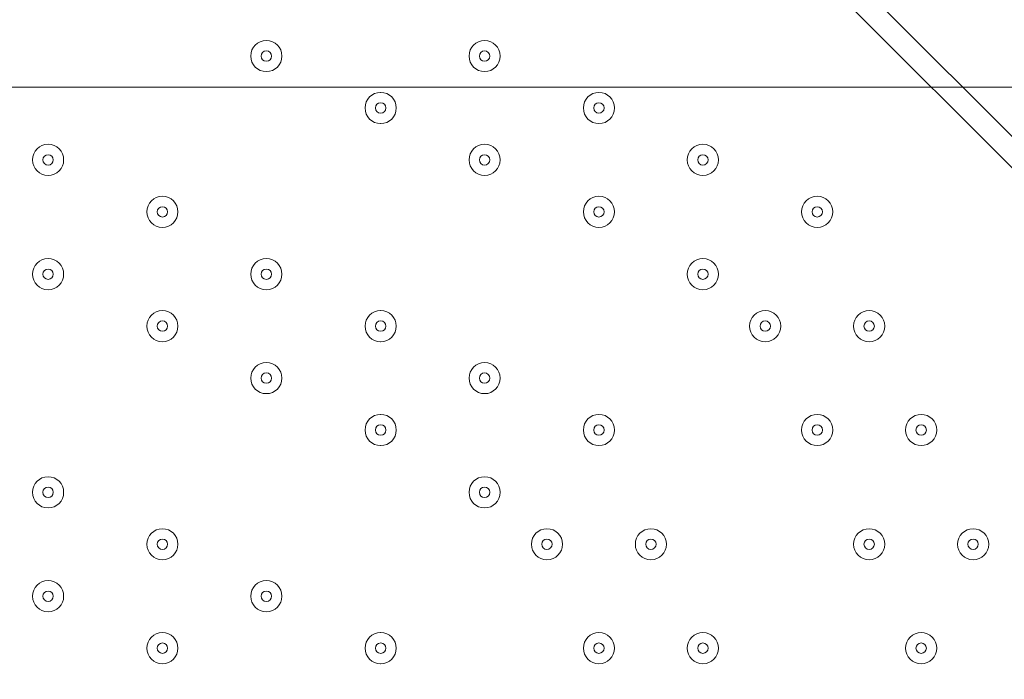
# Model space of a CAD drawing. Units: millimetres. Extents: x -3093 to 10451, y -11411 to 2600.
# Drawn here: x 2665 to 2999, y -3807 to -3583 of the extents above; entities that cross this region are included whole.
import ezdxf

# ---------------------------------------------------------------- set-up
doc = ezdxf.new("R2010")
doc.units = ezdxf.units.MM
doc.header["$MEASUREMENT"] = 0
doc.layers.add('Work Layer', color=7, linetype='Continuous', lineweight=0)

msp = doc.modelspace()

# ---------------------------------------------------------------- linework, layer by layer
at = {"layer": 'Work Layer', "color": 250, "lineweight": 9}
for p, q in [((3399.81, -4020.58), (2567.26, -3188.03)), ((2567.26, -3198.61), (3389.23, -4020.58))]:
    msp.add_line(p, q, dxfattribs=at)
at = {"layer": 'Work Layer', "color": 1, "lineweight": 9}
msp.add_open_spline([(9557.6, -875.07), (9557.6, -322.79), (9109.87, 124.93), (8557.59, 124.93), (8557.59, 124.93), (7979.86, 124.93), (7979.86, 124.93), (7705.21, 431.72), (7306.29, 624.94), (6862.11, 624.94), (6862.11, 624.94), (6156.22, 624.94), (6156.22, 624.94), (5885.84, 1018.4), (5432.81, 1276.56), (4919.3, 1276.56), (4919.3, 1276.56), (4025.58, 1276.56), (4025.58, 1276.56), (3197.15, 1276.56), (2525.58, 604.99), (2525.58, -223.43), (2525.58, -223.43), (2525.58, -266.5), (2525.58, -266.5), (2487.59, -398.51), (2466.81, -537.81), (2466.81, -682.04), (2466.81, -682.04), (2466.81, -1610.34), (2466.81, -1610.34), (2466.81, -1610.34), (2466.81, -1689.41), (2466.81, -1689.41), (2466.81, -1708.18), (2467.5, -1726.87), (2468.2, -1745.56), (2468.2, -1745.56), (1099.26, -1745.56), (1099.26, -1745.56), (1099.26, -1745.56), (1099.26, -772.18), (1099.26, -772.18), (1099.26, 354.48), (185.93, 1267.81), (-940.73, 1267.81), (-940.73, 1267.81), (-1038.73, 1267.81), (-1038.73, 1267.81), (-2165.4, 1267.81), (-3078.73, 354.48), (-3078.73, -772.18), (-3078.73, -772.18), (-3078.73, -3175), (-3078.73, -3175), (-3078.73, -4301.67), (-2165.4, -5215), (-1038.73, -5215), (-1038.73, -5215), (-1030.81, -5215), (-1030.81, -5215), (-776.03, -5367.35), (-478.16, -5455.12), (-159.71, -5455.12), (-159.71, -5455.12), (-108.58, -5455.12), (-108.58, -5455.12), (-557.45, -5714.34), (-859.76, -6199.01), (-859.76, -6754.63), (-859.76, -6754.63), (-859.76, -7369.13), (-859.76, -7369.13), (-859.76, -8070.76), (-377.99, -8659.69), (272.74, -8823.6), (325.59, -9177.03), (501.77, -9490.02), (756.04, -9717.66), (756.04, -9717.66), (756.04, -10295.4), (756.04, -10295.4), (756.04, -10847.68), (1203.77, -11295.41), (1756.05, -11295.41), (1756.05, -11295.41), (1756.05, -11295.41), (1756.05, -11295.41), (1756.05, -11295.41), (2362.65, -11295.41), (2362.65, -11295.41), (2362.65, -11295.41), (2362.65, -11295.41), (2362.65, -11295.41), (2362.65, -11295.41), (2362.65, -11295.41), (2362.65, -11295.41), (2914.93, -11295.41), (3362.65, -10847.68), (3362.65, -10295.4), (3362.65, -10295.4), (3362.65, -9717.67), (3362.65, -9717.67), (3557.35, -9543.37), (3706.07, -9318.97), (3788.88, -9064.71), (3894.82, -9001.96), (3994.7, -8925.1), (4085.76, -8834.05), (4085.76, -8834.05), (4758.73, -8161.09), (4758.73, -8161.09), (5040.05, -7879.76), (5198.08, -7498.25), (5198.08, -7100.41), (5198.08, -6829.17), (5124.49, -6565.57), (4988.58, -6336.08), (4988.58, -6336.08), (4988.58, -4117.35), (4988.58, -4117.35), (5392.36, -4113.54), (5757.88, -3950.3), (6025.36, -3687.42), (6325.39, -3535.95), (6567.53, -3286.86), (6710.03, -2981.67), (6710.03, -2981.67), (6862.11, -2981.67), (6862.11, -2981.67), (7306.29, -2981.67), (7705.2, -2788.46), (7979.85, -2481.68), (7979.85, -2481.68), (8557.59, -2481.68), (8557.59, -2481.68), (9109.87, -2481.68), (9557.6, -2033.95), (9557.6, -1481.67), (9557.6, -1481.67), (9557.6, -1481.67), (9557.6, -1481.67), (9557.6, -1481.67), (9557.6, -875.08), (9557.6, -875.08), (9557.6, -875.08), (9557.6, -875.07), (9557.6, -875.07), (9557.6, -875.07), (9557.6, -875.07), (9557.6, -875.07)], degree=3, knots=[0, 0, 0, 0, 1, 1, 1, 2, 2, 2, 3, 3, 3, 4, 4, 4, 5, 5, 5, 6, 6, 6, 7, 7, 7, 8, 8, 8, 9, 9, 9, 10, 10, 10, 11, 11, 11, 12, 12, 12, 13, 13, 13, 14, 14, 14, 15, 15, 15, 16, 16, 16, 17, 17, 17, 18, 18, 18, 19, 19, 19, 20, 20, 20, 21, 21, 21, 22, 22, 22, 23, 23, 23, 24, 24, 24, 25, 25, 25, 26, 26, 26, 27, 27, 27, 28, 28, 28, 29, 29, 29, 30, 30, 30, 31, 31, 31, 32, 32, 32, 33, 33, 33, 34, 34, 34, 35, 35, 35, 36, 36, 36, 37, 37, 37, 38, 38, 38, 39, 39, 39, 40, 40, 40, 41, 41, 41, 42, 42, 42, 43, 43, 43, 44, 44, 44, 45, 45, 45, 46, 46, 46, 47, 47, 47, 48, 48, 48, 49, 49, 49, 50, 50, 50, 50], dxfattribs=at)
at = {"layer": 'Work Layer', "color": 253, "lineweight": 9}
for points, knots in [([(2888.27, -1766.79), (2800.92, -1752.95), (2711.43, -1745.56), (2620.18, -1745.56), (2620.18, -1745.56), (1099.26, -1745.56), (1099.26, -1745.56), (1099.26, -1745.56), (1099.26, -3175), (1099.26, -3175), (1099.26, -4301.67), (185.93, -5215), (-940.73, -5215), (-940.73, -5215), (-1030.82, -5215), (-1030.82, -5215), (-776.02, -5367.35), (-478.16, -5455.12), (-159.71, -5455.12), (-159.71, -5455.12), (2620.18, -5455.12), (2620.18, -5455.12), (3559.08, -5455.12), (4320.2, -4694.01), (4320.2, -3755.12), (4320.2, -3755.12), (4320.2, -3445.56), (4320.2, -3445.56), (4320.2, -3130.71), (4234.28, -2836.06), (4085.1, -2583.2), (3586.16, -2478.81), (3159.4, -2178.64), (2888.27, -1766.79)], [0, 0, 0, 0, 1, 1, 1, 2, 2, 2, 3, 3, 3, 4, 4, 4, 5, 5, 5, 6, 6, 6, 7, 7, 7, 8, 8, 8, 9, 9, 9, 10, 10, 10, 11, 11, 11, 11]), ([(4988.59, -6336.08), (4988.59, -6336.08), (4988.59, -4023.63), (4988.59, -4023.63), (4988.59, -3425.52), (4638.46, -2909.31), (4132.03, -2668.44), (4252.04, -2901.41), (4320.21, -3165.45), (4320.21, -3445.56), (4320.21, -3445.56), (4320.21, -3755.12), (4320.21, -3755.12), (4320.21, -4694.01), (3559.08, -5455.12), (2620.19, -5455.12), (2620.19, -5455.12), (-108.57, -5455.12), (-108.57, -5455.12), (-557.44, -5714.34), (-859.75, -6199.01), (-859.75, -6754.63), (-859.75, -6754.63), (-859.75, -7369.13), (-859.75, -7369.13), (-859.75, -8070.76), (-377.98, -8659.69), (272.74, -8823.6), (325.58, -9176.98), (501.87, -9489.83), (756.05, -9717.47), (756.05, -9717.47), (756.05, -9297.65), (756.05, -9297.65), (756.05, -9297.65), (3362.66, -9297.65), (3362.66, -9297.65), (3362.66, -9297.65), (3362.66, -9717.33), (3362.66, -9717.33), (3557.18, -9543.03), (3706.11, -9318.87), (3788.89, -9064.71), (3894.82, -9001.96), (3994.7, -8925.1), (4085.77, -8834.05), (4085.77, -8834.05), (4758.73, -8161.09), (4758.73, -8161.09), (5040.06, -7879.76), (5198.09, -7498.25), (5198.09, -7100.41), (5198.09, -6829.17), (5124.5, -6565.57), (4988.59, -6336.08)], [0, 0, 0, 0, 1, 1, 1, 2, 2, 2, 3, 3, 3, 4, 4, 4, 5, 5, 5, 6, 6, 6, 7, 7, 7, 8, 8, 8, 9, 9, 9, 10, 10, 10, 11, 11, 11, 12, 12, 12, 13, 13, 13, 14, 14, 14, 15, 15, 15, 16, 16, 16, 17, 17, 17, 18, 18, 18, 18]), ([(4286.11, -3106.1), (4286.11, -3106.1), (1099.26, -3106.1), (1099.26, -3106.1), (1099.26, -3106.1), (1099.26, -3175), (1099.26, -3175), (1099.26, -3322.95), (1083.13, -3467.08), (1053.21, -3606.1), (1053.21, -3606.1), (4320.2, -3606.1), (4320.2, -3606.1), (4320.2, -3606.1), (4320.2, -3445.56), (4320.2, -3445.56), (4320.2, -3329.28), (4308.4, -3215.78), (4286.11, -3106.1)], [0, 0, 0, 0, 1, 1, 1, 2, 2, 2, 3, 3, 3, 4, 4, 4, 5, 5, 5, 6, 6, 6, 6])]:
    msp.add_open_spline(points, degree=3, knots=knots, dxfattribs=at)
at = {"layer": 'Work Layer', "color": 250, "lineweight": 9}
for points in [[(2743.65, -3595.49), (2743.65, -3598.41), (2746.02, -3600.78), (2748.94, -3600.78), (2751.86, -3600.78), (2754.23, -3598.41), (2754.23, -3595.49), (2754.23, -3592.56), (2751.86, -3590.19), (2748.94, -3590.19), (2746.02, -3590.19), (2743.65, -3592.56), (2743.65, -3595.49)], [(2754.23, -3595.49), (2754.23, -3592.56), (2751.86, -3590.19), (2748.94, -3590.19), (2746.02, -3590.19), (2743.65, -3592.56), (2743.65, -3595.49), (2743.65, -3598.41), (2746.02, -3600.78), (2748.94, -3600.78), (2751.86, -3600.78), (2754.23, -3598.41), (2754.23, -3595.49)], [(2817.73, -3595.49), (2817.73, -3598.41), (2820.1, -3600.78), (2823.02, -3600.78), (2825.95, -3600.78), (2828.31, -3598.41), (2828.31, -3595.49), (2828.31, -3592.56), (2825.95, -3590.19), (2823.02, -3590.19), (2820.1, -3590.19), (2817.73, -3592.56), (2817.73, -3595.49)], [(2828.31, -3595.49), (2828.31, -3592.56), (2825.94, -3590.19), (2823.02, -3590.19), (2820.1, -3590.19), (2817.73, -3592.56), (2817.73, -3595.49), (2817.73, -3598.41), (2820.1, -3600.78), (2823.02, -3600.78), (2825.94, -3600.78), (2828.31, -3598.41), (2828.31, -3595.49)], [(2750.7, -3595.49), (2750.7, -3594.51), (2749.91, -3593.72), (2748.94, -3593.72), (2747.96, -3593.72), (2747.17, -3594.51), (2747.17, -3595.49), (2747.17, -3596.46), (2747.96, -3597.25), (2748.94, -3597.25), (2749.91, -3597.25), (2750.7, -3596.46), (2750.7, -3595.49)], [(2824.79, -3595.49), (2824.79, -3594.51), (2824, -3593.72), (2823.02, -3593.72), (2822.05, -3593.72), (2821.26, -3594.51), (2821.26, -3595.49), (2821.26, -3596.46), (2822.05, -3597.25), (2823.02, -3597.25), (2824, -3597.25), (2824.79, -3596.46), (2824.79, -3595.49)], [(2782.45, -3613.13), (2782.45, -3616.05), (2784.82, -3618.42), (2787.75, -3618.42), (2790.67, -3618.42), (2793.04, -3616.05), (2793.04, -3613.13), (2793.04, -3610.2), (2790.67, -3607.83), (2787.75, -3607.83), (2784.82, -3607.83), (2782.45, -3610.2), (2782.45, -3613.13)], [(2793.03, -3613.13), (2793.03, -3610.2), (2790.67, -3607.83), (2787.74, -3607.83), (2784.82, -3607.83), (2782.45, -3610.2), (2782.45, -3613.13), (2782.45, -3616.05), (2784.82, -3618.42), (2787.74, -3618.42), (2790.67, -3618.42), (2793.03, -3616.05), (2793.03, -3613.13)], [(2856.54, -3613.13), (2856.54, -3616.05), (2858.91, -3618.42), (2861.83, -3618.42), (2864.75, -3618.42), (2867.12, -3616.05), (2867.12, -3613.13), (2867.12, -3610.2), (2864.75, -3607.83), (2861.83, -3607.83), (2858.91, -3607.83), (2856.54, -3610.2), (2856.54, -3613.13)], [(2867.12, -3613.13), (2867.12, -3610.2), (2864.75, -3607.83), (2861.83, -3607.83), (2858.91, -3607.83), (2856.54, -3610.2), (2856.54, -3613.13), (2856.54, -3616.05), (2858.91, -3618.42), (2861.83, -3618.42), (2864.75, -3618.42), (2867.12, -3616.05), (2867.12, -3613.13)], [(2789.51, -3613.13), (2789.51, -3612.15), (2788.72, -3611.36), (2787.75, -3611.36), (2786.77, -3611.36), (2785.98, -3612.15), (2785.98, -3613.13), (2785.98, -3614.1), (2786.77, -3614.89), (2787.75, -3614.89), (2788.72, -3614.89), (2789.51, -3614.1), (2789.51, -3613.13)], [(2863.59, -3613.13), (2863.59, -3612.15), (2862.8, -3611.36), (2861.83, -3611.36), (2860.85, -3611.36), (2860.06, -3612.15), (2860.06, -3613.13), (2860.06, -3614.1), (2860.85, -3614.89), (2861.83, -3614.89), (2862.8, -3614.89), (2863.59, -3614.1), (2863.59, -3613.13)], [(2669.56, -3630.76), (2669.56, -3633.69), (2671.93, -3636.06), (2674.86, -3636.06), (2677.78, -3636.06), (2680.15, -3633.69), (2680.15, -3630.76), (2680.15, -3627.84), (2677.78, -3625.47), (2674.86, -3625.47), (2671.93, -3625.47), (2669.56, -3627.84), (2669.56, -3630.76)], [(2680.15, -3630.76), (2680.15, -3627.84), (2677.78, -3625.47), (2674.86, -3625.47), (2671.93, -3625.47), (2669.56, -3627.84), (2669.56, -3630.76), (2669.56, -3633.69), (2671.93, -3636.06), (2674.86, -3636.06), (2677.78, -3636.06), (2680.15, -3633.69), (2680.15, -3630.76)], [(2817.73, -3630.76), (2817.73, -3633.69), (2820.1, -3636.06), (2823.02, -3636.06), (2825.95, -3636.06), (2828.31, -3633.69), (2828.31, -3630.76), (2828.31, -3627.84), (2825.95, -3625.47), (2823.02, -3625.47), (2820.1, -3625.47), (2817.73, -3627.84), (2817.73, -3630.76)], [(2828.31, -3630.76), (2828.31, -3627.84), (2825.94, -3625.47), (2823.02, -3625.47), (2820.1, -3625.47), (2817.73, -3627.84), (2817.73, -3630.76), (2817.73, -3633.69), (2820.1, -3636.06), (2823.02, -3636.06), (2825.94, -3636.06), (2828.31, -3633.69), (2828.31, -3630.76)], [(2891.82, -3630.76), (2891.82, -3633.69), (2894.18, -3636.06), (2897.11, -3636.06), (2900.03, -3636.06), (2902.4, -3633.69), (2902.4, -3630.76), (2902.4, -3627.84), (2900.03, -3625.47), (2897.11, -3625.47), (2894.18, -3625.47), (2891.82, -3627.84), (2891.82, -3630.76)], [(2902.4, -3630.76), (2902.4, -3627.84), (2900.03, -3625.47), (2897.11, -3625.47), (2894.18, -3625.47), (2891.82, -3627.84), (2891.82, -3630.76), (2891.82, -3633.69), (2894.18, -3636.06), (2897.11, -3636.06), (2900.03, -3636.06), (2902.4, -3633.69), (2902.4, -3630.76)], [(2676.62, -3630.76), (2676.62, -3629.79), (2675.83, -3629), (2674.86, -3629), (2673.88, -3629), (2673.09, -3629.79), (2673.09, -3630.76), (2673.09, -3631.74), (2673.88, -3632.53), (2674.86, -3632.53), (2675.83, -3632.53), (2676.62, -3631.74), (2676.62, -3630.76)], [(2824.79, -3630.76), (2824.79, -3629.79), (2824, -3629), (2823.02, -3629), (2822.05, -3629), (2821.26, -3629.79), (2821.26, -3630.76), (2821.26, -3631.74), (2822.05, -3632.53), (2823.02, -3632.53), (2824, -3632.53), (2824.79, -3631.74), (2824.79, -3630.76)], [(2898.87, -3630.76), (2898.87, -3629.79), (2898.08, -3629), (2897.11, -3629), (2896.13, -3629), (2895.34, -3629.79), (2895.34, -3630.76), (2895.34, -3631.74), (2896.13, -3632.53), (2897.11, -3632.53), (2898.08, -3632.53), (2898.87, -3631.74), (2898.87, -3630.76)], [(2708.37, -3648.4), (2708.37, -3651.32), (2710.74, -3653.69), (2713.66, -3653.69), (2716.59, -3653.69), (2718.95, -3651.32), (2718.95, -3648.4), (2718.95, -3645.48), (2716.59, -3643.11), (2713.66, -3643.11), (2710.74, -3643.11), (2708.37, -3645.48), (2708.37, -3648.4)], [(2718.95, -3648.4), (2718.95, -3645.48), (2716.58, -3643.11), (2713.66, -3643.11), (2710.74, -3643.11), (2708.37, -3645.48), (2708.37, -3648.4), (2708.37, -3651.33), (2710.74, -3653.7), (2713.66, -3653.7), (2716.58, -3653.7), (2718.95, -3651.33), (2718.95, -3648.4)], [(2856.54, -3648.4), (2856.54, -3651.32), (2858.91, -3653.69), (2861.83, -3653.69), (2864.75, -3653.69), (2867.12, -3651.32), (2867.12, -3648.4), (2867.12, -3645.48), (2864.75, -3643.11), (2861.83, -3643.11), (2858.91, -3643.11), (2856.54, -3645.48), (2856.54, -3648.4)], [(2867.12, -3648.4), (2867.12, -3645.48), (2864.75, -3643.11), (2861.83, -3643.11), (2858.91, -3643.11), (2856.54, -3645.48), (2856.54, -3648.4), (2856.54, -3651.33), (2858.91, -3653.7), (2861.83, -3653.7), (2864.75, -3653.7), (2867.12, -3651.33), (2867.12, -3648.4)], [(2930.62, -3648.4), (2930.62, -3651.32), (2932.99, -3653.69), (2935.91, -3653.69), (2938.84, -3653.69), (2941.2, -3651.32), (2941.2, -3648.4), (2941.2, -3645.48), (2938.84, -3643.11), (2935.91, -3643.11), (2932.99, -3643.11), (2930.62, -3645.48), (2930.62, -3648.4)], [(2941.2, -3648.4), (2941.2, -3645.48), (2938.84, -3643.11), (2935.91, -3643.11), (2932.99, -3643.11), (2930.62, -3645.48), (2930.62, -3648.4), (2930.62, -3651.33), (2932.99, -3653.7), (2935.91, -3653.7), (2938.84, -3653.7), (2941.2, -3651.33), (2941.2, -3648.4)], [(2715.42, -3648.4), (2715.42, -3647.43), (2714.63, -3646.64), (2713.66, -3646.64), (2712.69, -3646.64), (2711.9, -3647.43), (2711.9, -3648.4), (2711.9, -3649.38), (2712.69, -3650.17), (2713.66, -3650.17), (2714.63, -3650.17), (2715.42, -3649.38), (2715.42, -3648.4)], [(2863.59, -3648.4), (2863.59, -3647.43), (2862.8, -3646.64), (2861.83, -3646.64), (2860.85, -3646.64), (2860.06, -3647.43), (2860.06, -3648.4), (2860.06, -3649.38), (2860.85, -3650.17), (2861.83, -3650.17), (2862.8, -3650.17), (2863.59, -3649.38), (2863.59, -3648.4)], [(2937.68, -3648.4), (2937.68, -3647.43), (2936.89, -3646.64), (2935.91, -3646.64), (2934.94, -3646.64), (2934.15, -3647.43), (2934.15, -3648.4), (2934.15, -3649.38), (2934.94, -3650.17), (2935.91, -3650.17), (2936.89, -3650.17), (2937.68, -3649.38), (2937.68, -3648.4)], [(2669.56, -3669.57), (2669.56, -3672.49), (2671.93, -3674.86), (2674.86, -3674.86), (2677.78, -3674.86), (2680.15, -3672.49), (2680.15, -3669.57), (2680.15, -3666.65), (2677.78, -3664.28), (2674.86, -3664.28), (2671.93, -3664.28), (2669.56, -3666.65), (2669.56, -3669.57)], [(2680.15, -3669.57), (2680.15, -3666.65), (2677.78, -3664.28), (2674.86, -3664.28), (2671.93, -3664.28), (2669.56, -3666.65), (2669.56, -3669.57), (2669.56, -3672.49), (2671.93, -3674.86), (2674.86, -3674.86), (2677.78, -3674.86), (2680.15, -3672.49), (2680.15, -3669.57)], [(2743.65, -3669.57), (2743.65, -3672.49), (2746.02, -3674.86), (2748.94, -3674.86), (2751.86, -3674.86), (2754.23, -3672.49), (2754.23, -3669.57), (2754.23, -3666.65), (2751.86, -3664.28), (2748.94, -3664.28), (2746.02, -3664.28), (2743.65, -3666.65), (2743.65, -3669.57)], [(2754.23, -3669.57), (2754.23, -3666.65), (2751.86, -3664.28), (2748.94, -3664.28), (2746.02, -3664.28), (2743.65, -3666.65), (2743.65, -3669.57), (2743.65, -3672.49), (2746.02, -3674.86), (2748.94, -3674.86), (2751.86, -3674.86), (2754.23, -3672.49), (2754.23, -3669.57)], [(2891.82, -3669.57), (2891.82, -3672.49), (2894.18, -3674.86), (2897.11, -3674.86), (2900.03, -3674.86), (2902.4, -3672.49), (2902.4, -3669.57), (2902.4, -3666.65), (2900.03, -3664.28), (2897.11, -3664.28), (2894.18, -3664.28), (2891.82, -3666.65), (2891.82, -3669.57)], [(2902.4, -3669.57), (2902.4, -3666.65), (2900.03, -3664.28), (2897.11, -3664.28), (2894.18, -3664.28), (2891.82, -3666.65), (2891.82, -3669.57), (2891.82, -3672.49), (2894.18, -3674.86), (2897.11, -3674.86), (2900.03, -3674.86), (2902.4, -3672.49), (2902.4, -3669.57)], [(2676.62, -3669.57), (2676.62, -3668.6), (2675.83, -3667.81), (2674.86, -3667.81), (2673.88, -3667.81), (2673.09, -3668.6), (2673.09, -3669.57), (2673.09, -3670.54), (2673.88, -3671.33), (2674.86, -3671.33), (2675.83, -3671.33), (2676.62, -3670.54), (2676.62, -3669.57)], [(2750.7, -3669.57), (2750.7, -3668.6), (2749.91, -3667.81), (2748.94, -3667.81), (2747.96, -3667.81), (2747.17, -3668.6), (2747.17, -3669.57), (2747.17, -3670.54), (2747.96, -3671.33), (2748.94, -3671.33), (2749.91, -3671.33), (2750.7, -3670.54), (2750.7, -3669.57)], [(2898.87, -3669.57), (2898.87, -3668.6), (2898.08, -3667.81), (2897.11, -3667.81), (2896.13, -3667.81), (2895.34, -3668.6), (2895.34, -3669.57), (2895.34, -3670.54), (2896.13, -3671.33), (2897.11, -3671.33), (2898.08, -3671.33), (2898.87, -3670.54), (2898.87, -3669.57)], [(2708.37, -3687.21), (2708.37, -3690.13), (2710.74, -3692.5), (2713.66, -3692.5), (2716.59, -3692.5), (2718.95, -3690.13), (2718.95, -3687.21), (2718.95, -3684.29), (2716.59, -3681.92), (2713.66, -3681.92), (2710.74, -3681.92), (2708.37, -3684.29), (2708.37, -3687.21)], [(2718.95, -3687.21), (2718.95, -3684.29), (2716.58, -3681.92), (2713.66, -3681.92), (2710.74, -3681.92), (2708.37, -3684.29), (2708.37, -3687.21), (2708.37, -3690.13), (2710.74, -3692.5), (2713.66, -3692.5), (2716.58, -3692.5), (2718.95, -3690.13), (2718.95, -3687.21)], [(2782.45, -3687.21), (2782.45, -3690.13), (2784.82, -3692.5), (2787.75, -3692.5), (2790.67, -3692.5), (2793.04, -3690.13), (2793.04, -3687.21), (2793.04, -3684.29), (2790.67, -3681.92), (2787.75, -3681.92), (2784.82, -3681.92), (2782.45, -3684.29), (2782.45, -3687.21)], [(2793.03, -3687.21), (2793.03, -3684.29), (2790.67, -3681.92), (2787.74, -3681.92), (2784.82, -3681.92), (2782.45, -3684.29), (2782.45, -3687.21), (2782.45, -3690.13), (2784.82, -3692.5), (2787.74, -3692.5), (2790.67, -3692.5), (2793.03, -3690.13), (2793.03, -3687.21)], [(2912.98, -3687.21), (2912.98, -3690.13), (2915.35, -3692.5), (2918.27, -3692.5), (2921.2, -3692.5), (2923.56, -3690.13), (2923.56, -3687.21), (2923.56, -3684.29), (2921.2, -3681.92), (2918.27, -3681.92), (2915.35, -3681.92), (2912.98, -3684.29), (2912.98, -3687.21)], [(2923.56, -3687.21), (2923.56, -3684.29), (2921.2, -3681.92), (2918.27, -3681.92), (2915.35, -3681.92), (2912.98, -3684.29), (2912.98, -3687.21), (2912.98, -3690.13), (2915.35, -3692.5), (2918.27, -3692.5), (2921.2, -3692.5), (2923.56, -3690.13), (2923.56, -3687.21)], [(2948.26, -3687.21), (2948.26, -3690.13), (2950.63, -3692.5), (2953.55, -3692.5), (2956.47, -3692.5), (2958.84, -3690.13), (2958.84, -3687.21), (2958.84, -3684.29), (2956.47, -3681.92), (2953.55, -3681.92), (2950.63, -3681.92), (2948.26, -3684.29), (2948.26, -3687.21)], [(2958.84, -3687.21), (2958.84, -3684.29), (2956.47, -3681.92), (2953.55, -3681.92), (2950.63, -3681.92), (2948.26, -3684.29), (2948.26, -3687.21), (2948.26, -3690.13), (2950.63, -3692.5), (2953.55, -3692.5), (2956.47, -3692.5), (2958.84, -3690.13), (2958.84, -3687.21)], [(2715.42, -3687.21), (2715.42, -3686.23), (2714.63, -3685.44), (2713.66, -3685.44), (2712.69, -3685.44), (2711.9, -3686.23), (2711.9, -3687.21), (2711.9, -3688.18), (2712.69, -3688.97), (2713.66, -3688.97), (2714.63, -3688.97), (2715.42, -3688.18), (2715.42, -3687.21)], [(2789.51, -3687.21), (2789.51, -3686.23), (2788.72, -3685.44), (2787.75, -3685.44), (2786.77, -3685.44), (2785.98, -3686.23), (2785.98, -3687.21), (2785.98, -3688.18), (2786.77, -3688.97), (2787.75, -3688.97), (2788.72, -3688.97), (2789.51, -3688.18), (2789.51, -3687.21)], [(2920.04, -3687.21), (2920.04, -3686.23), (2919.25, -3685.44), (2918.27, -3685.44), (2917.3, -3685.44), (2916.51, -3686.23), (2916.51, -3687.21), (2916.51, -3688.18), (2917.3, -3688.97), (2918.27, -3688.97), (2919.25, -3688.97), (2920.04, -3688.18), (2920.04, -3687.21)], [(2955.32, -3687.21), (2955.32, -3686.23), (2954.53, -3685.44), (2953.55, -3685.44), (2952.58, -3685.44), (2951.79, -3686.23), (2951.79, -3687.21), (2951.79, -3688.18), (2952.58, -3688.97), (2953.55, -3688.97), (2954.53, -3688.97), (2955.32, -3688.18), (2955.32, -3687.21)], [(2743.65, -3704.85), (2743.65, -3707.77), (2746.02, -3710.14), (2748.94, -3710.14), (2751.86, -3710.14), (2754.23, -3707.77), (2754.23, -3704.85), (2754.23, -3701.92), (2751.86, -3699.56), (2748.94, -3699.56), (2746.02, -3699.56), (2743.65, -3701.92), (2743.65, -3704.85)], [(2754.23, -3704.85), (2754.23, -3701.92), (2751.86, -3699.56), (2748.94, -3699.56), (2746.02, -3699.56), (2743.65, -3701.92), (2743.65, -3704.85), (2743.65, -3707.77), (2746.02, -3710.14), (2748.94, -3710.14), (2751.86, -3710.14), (2754.23, -3707.77), (2754.23, -3704.85)], [(2817.73, -3704.85), (2817.73, -3707.77), (2820.1, -3710.14), (2823.02, -3710.14), (2825.95, -3710.14), (2828.31, -3707.77), (2828.31, -3704.85), (2828.31, -3701.92), (2825.95, -3699.56), (2823.02, -3699.56), (2820.1, -3699.56), (2817.73, -3701.92), (2817.73, -3704.85)], [(2828.31, -3704.85), (2828.31, -3701.92), (2825.94, -3699.56), (2823.02, -3699.56), (2820.1, -3699.56), (2817.73, -3701.92), (2817.73, -3704.85), (2817.73, -3707.77), (2820.1, -3710.14), (2823.02, -3710.14), (2825.94, -3710.14), (2828.31, -3707.77), (2828.31, -3704.85)], [(2750.7, -3704.85), (2750.7, -3703.87), (2749.91, -3703.08), (2748.94, -3703.08), (2747.96, -3703.08), (2747.17, -3703.87), (2747.17, -3704.85), (2747.17, -3705.82), (2747.96, -3706.61), (2748.94, -3706.61), (2749.91, -3706.61), (2750.7, -3705.82), (2750.7, -3704.85)], [(2824.79, -3704.85), (2824.79, -3703.87), (2824, -3703.08), (2823.02, -3703.08), (2822.05, -3703.08), (2821.26, -3703.87), (2821.26, -3704.85), (2821.26, -3705.82), (2822.05, -3706.61), (2823.02, -3706.61), (2824, -3706.61), (2824.79, -3705.82), (2824.79, -3704.85)], [(2782.45, -3722.49), (2782.45, -3725.41), (2784.82, -3727.78), (2787.75, -3727.78), (2790.67, -3727.78), (2793.04, -3725.41), (2793.04, -3722.49), (2793.04, -3719.56), (2790.67, -3717.19), (2787.75, -3717.19), (2784.82, -3717.19), (2782.45, -3719.56), (2782.45, -3722.49)], [(2793.03, -3722.49), (2793.03, -3719.56), (2790.67, -3717.19), (2787.74, -3717.19), (2784.82, -3717.19), (2782.45, -3719.56), (2782.45, -3722.49), (2782.45, -3725.41), (2784.82, -3727.78), (2787.74, -3727.78), (2790.67, -3727.78), (2793.03, -3725.41), (2793.03, -3722.49)], [(2856.54, -3722.49), (2856.54, -3725.41), (2858.91, -3727.78), (2861.83, -3727.78), (2864.75, -3727.78), (2867.12, -3725.41), (2867.12, -3722.49), (2867.12, -3719.56), (2864.75, -3717.19), (2861.83, -3717.19), (2858.91, -3717.19), (2856.54, -3719.56), (2856.54, -3722.49)], [(2867.12, -3722.49), (2867.12, -3719.56), (2864.75, -3717.19), (2861.83, -3717.19), (2858.91, -3717.19), (2856.54, -3719.56), (2856.54, -3722.49), (2856.54, -3725.41), (2858.91, -3727.78), (2861.83, -3727.78), (2864.75, -3727.78), (2867.12, -3725.41), (2867.12, -3722.49)], [(2930.62, -3722.49), (2930.62, -3725.41), (2932.99, -3727.78), (2935.91, -3727.78), (2938.84, -3727.78), (2941.2, -3725.41), (2941.2, -3722.49), (2941.2, -3719.56), (2938.84, -3717.19), (2935.91, -3717.19), (2932.99, -3717.19), (2930.62, -3719.56), (2930.62, -3722.49)], [(2941.2, -3722.49), (2941.2, -3719.56), (2938.84, -3717.19), (2935.91, -3717.19), (2932.99, -3717.19), (2930.62, -3719.56), (2930.62, -3722.49), (2930.62, -3725.41), (2932.99, -3727.78), (2935.91, -3727.78), (2938.84, -3727.78), (2941.2, -3725.41), (2941.2, -3722.49)], [(2965.9, -3722.49), (2965.9, -3725.41), (2968.27, -3727.78), (2971.19, -3727.78), (2974.11, -3727.78), (2976.48, -3725.41), (2976.48, -3722.49), (2976.48, -3719.56), (2974.11, -3717.19), (2971.19, -3717.19), (2968.27, -3717.19), (2965.9, -3719.56), (2965.9, -3722.49)], [(2976.48, -3722.49), (2976.48, -3719.56), (2974.11, -3717.19), (2971.19, -3717.19), (2968.27, -3717.19), (2965.9, -3719.56), (2965.9, -3722.49), (2965.9, -3725.41), (2968.27, -3727.78), (2971.19, -3727.78), (2974.11, -3727.78), (2976.48, -3725.41), (2976.48, -3722.49)], [(2789.51, -3722.49), (2789.51, -3721.51), (2788.72, -3720.72), (2787.75, -3720.72), (2786.77, -3720.72), (2785.98, -3721.51), (2785.98, -3722.49), (2785.98, -3723.46), (2786.77, -3724.25), (2787.75, -3724.25), (2788.72, -3724.25), (2789.51, -3723.46), (2789.51, -3722.49)], [(2863.59, -3722.49), (2863.59, -3721.51), (2862.8, -3720.72), (2861.83, -3720.72), (2860.85, -3720.72), (2860.06, -3721.51), (2860.06, -3722.49), (2860.06, -3723.46), (2860.85, -3724.25), (2861.83, -3724.25), (2862.8, -3724.25), (2863.59, -3723.46), (2863.59, -3722.49)], [(2937.68, -3722.49), (2937.68, -3721.51), (2936.89, -3720.72), (2935.91, -3720.72), (2934.94, -3720.72), (2934.15, -3721.51), (2934.15, -3722.49), (2934.15, -3723.46), (2934.94, -3724.25), (2935.91, -3724.25), (2936.89, -3724.25), (2937.68, -3723.46), (2937.68, -3722.49)], [(2972.95, -3722.49), (2972.95, -3721.51), (2972.16, -3720.72), (2971.19, -3720.72), (2970.22, -3720.72), (2969.43, -3721.51), (2969.43, -3722.49), (2969.43, -3723.46), (2970.22, -3724.25), (2971.19, -3724.25), (2972.16, -3724.25), (2972.95, -3723.46), (2972.95, -3722.49)], [(2669.56, -3743.65), (2669.56, -3746.58), (2671.93, -3748.94), (2674.86, -3748.94), (2677.78, -3748.94), (2680.15, -3746.58), (2680.15, -3743.65), (2680.15, -3740.73), (2677.78, -3738.36), (2674.86, -3738.36), (2671.93, -3738.36), (2669.56, -3740.73), (2669.56, -3743.65)], [(2680.15, -3743.65), (2680.15, -3740.73), (2677.78, -3738.36), (2674.86, -3738.36), (2671.93, -3738.36), (2669.56, -3740.73), (2669.56, -3743.65), (2669.56, -3746.58), (2671.93, -3748.94), (2674.86, -3748.94), (2677.78, -3748.94), (2680.15, -3746.58), (2680.15, -3743.65)], [(2817.73, -3743.65), (2817.73, -3746.58), (2820.1, -3748.94), (2823.02, -3748.94), (2825.95, -3748.94), (2828.31, -3746.58), (2828.31, -3743.65), (2828.31, -3740.73), (2825.95, -3738.36), (2823.02, -3738.36), (2820.1, -3738.36), (2817.73, -3740.73), (2817.73, -3743.65)], [(2828.31, -3743.65), (2828.31, -3740.73), (2825.94, -3738.36), (2823.02, -3738.36), (2820.1, -3738.36), (2817.73, -3740.73), (2817.73, -3743.65), (2817.73, -3746.58), (2820.1, -3748.94), (2823.02, -3748.94), (2825.94, -3748.94), (2828.31, -3746.58), (2828.31, -3743.65)], [(2676.62, -3743.65), (2676.62, -3742.68), (2675.83, -3741.89), (2674.86, -3741.89), (2673.88, -3741.89), (2673.09, -3742.68), (2673.09, -3743.65), (2673.09, -3744.63), (2673.88, -3745.42), (2674.86, -3745.42), (2675.83, -3745.42), (2676.62, -3744.63), (2676.62, -3743.65)], [(2824.79, -3743.65), (2824.79, -3742.68), (2824, -3741.89), (2823.02, -3741.89), (2822.05, -3741.89), (2821.26, -3742.68), (2821.26, -3743.65), (2821.26, -3744.63), (2822.05, -3745.42), (2823.02, -3745.42), (2824, -3745.42), (2824.79, -3744.63), (2824.79, -3743.65)], [(2708.37, -3761.29), (2708.37, -3764.21), (2710.74, -3766.58), (2713.66, -3766.58), (2716.59, -3766.58), (2718.95, -3764.21), (2718.95, -3761.29), (2718.95, -3758.37), (2716.59, -3756), (2713.66, -3756), (2710.74, -3756), (2708.37, -3758.37), (2708.37, -3761.29)], [(2718.95, -3761.29), (2718.95, -3758.37), (2716.58, -3756), (2713.66, -3756), (2710.74, -3756), (2708.37, -3758.37), (2708.37, -3761.29), (2708.37, -3764.21), (2710.74, -3766.58), (2713.66, -3766.58), (2716.58, -3766.58), (2718.95, -3764.21), (2718.95, -3761.29)], [(2838.9, -3761.29), (2838.9, -3764.21), (2841.27, -3766.58), (2844.19, -3766.58), (2847.11, -3766.58), (2849.48, -3764.21), (2849.48, -3761.29), (2849.48, -3758.37), (2847.11, -3756), (2844.19, -3756), (2841.27, -3756), (2838.9, -3758.37), (2838.9, -3761.29)], [(2849.48, -3761.29), (2849.48, -3758.37), (2847.11, -3756), (2844.19, -3756), (2841.27, -3756), (2838.9, -3758.37), (2838.9, -3761.29), (2838.9, -3764.21), (2841.27, -3766.58), (2844.19, -3766.58), (2847.11, -3766.58), (2849.48, -3764.21), (2849.48, -3761.29)], [(2874.18, -3761.29), (2874.18, -3764.21), (2876.55, -3766.58), (2879.47, -3766.58), (2882.39, -3766.58), (2884.76, -3764.21), (2884.76, -3761.29), (2884.76, -3758.37), (2882.39, -3756), (2879.47, -3756), (2876.55, -3756), (2874.18, -3758.37), (2874.18, -3761.29)], [(2884.76, -3761.29), (2884.76, -3758.37), (2882.39, -3756), (2879.47, -3756), (2876.55, -3756), (2874.18, -3758.37), (2874.18, -3761.29), (2874.18, -3764.21), (2876.55, -3766.58), (2879.47, -3766.58), (2882.39, -3766.58), (2884.76, -3764.21), (2884.76, -3761.29)], [(2948.26, -3761.29), (2948.26, -3764.21), (2950.63, -3766.58), (2953.55, -3766.58), (2956.47, -3766.58), (2958.84, -3764.21), (2958.84, -3761.29), (2958.84, -3758.37), (2956.47, -3756), (2953.55, -3756), (2950.63, -3756), (2948.26, -3758.37), (2948.26, -3761.29)], [(2958.84, -3761.29), (2958.84, -3758.37), (2956.47, -3756), (2953.55, -3756), (2950.63, -3756), (2948.26, -3758.37), (2948.26, -3761.29), (2948.26, -3764.21), (2950.63, -3766.58), (2953.55, -3766.58), (2956.47, -3766.58), (2958.84, -3764.21), (2958.84, -3761.29)], [(2983.54, -3761.29), (2983.54, -3764.21), (2985.91, -3766.58), (2988.83, -3766.58), (2991.75, -3766.58), (2994.12, -3764.21), (2994.12, -3761.29), (2994.12, -3758.37), (2991.75, -3756), (2988.83, -3756), (2985.91, -3756), (2983.54, -3758.37), (2983.54, -3761.29)], [(2994.12, -3761.29), (2994.12, -3758.37), (2991.75, -3756), (2988.83, -3756), (2985.91, -3756), (2983.54, -3758.37), (2983.54, -3761.29), (2983.54, -3764.21), (2985.91, -3766.58), (2988.83, -3766.58), (2991.75, -3766.58), (2994.12, -3764.21), (2994.12, -3761.29)], [(2715.42, -3761.29), (2715.42, -3760.32), (2714.63, -3759.53), (2713.66, -3759.53), (2712.69, -3759.53), (2711.9, -3760.32), (2711.9, -3761.29), (2711.9, -3762.27), (2712.69, -3763.06), (2713.66, -3763.06), (2714.63, -3763.06), (2715.42, -3762.27), (2715.42, -3761.29)], [(2845.95, -3761.29), (2845.95, -3760.32), (2845.16, -3759.53), (2844.19, -3759.53), (2843.21, -3759.53), (2842.42, -3760.32), (2842.42, -3761.29), (2842.42, -3762.27), (2843.21, -3763.06), (2844.19, -3763.06), (2845.16, -3763.06), (2845.95, -3762.27), (2845.95, -3761.29)], [(2881.23, -3761.29), (2881.23, -3760.32), (2880.44, -3759.53), (2879.47, -3759.53), (2878.49, -3759.53), (2877.7, -3760.32), (2877.7, -3761.29), (2877.7, -3762.27), (2878.49, -3763.06), (2879.47, -3763.06), (2880.44, -3763.06), (2881.23, -3762.27), (2881.23, -3761.29)], [(2955.32, -3761.29), (2955.32, -3760.32), (2954.53, -3759.53), (2953.55, -3759.53), (2952.58, -3759.53), (2951.79, -3760.32), (2951.79, -3761.29), (2951.79, -3762.27), (2952.58, -3763.06), (2953.55, -3763.06), (2954.53, -3763.06), (2955.32, -3762.27), (2955.32, -3761.29)], [(2990.59, -3761.29), (2990.59, -3760.32), (2989.8, -3759.53), (2988.83, -3759.53), (2987.85, -3759.53), (2987.06, -3760.32), (2987.06, -3761.29), (2987.06, -3762.27), (2987.85, -3763.06), (2988.83, -3763.06), (2989.8, -3763.06), (2990.59, -3762.27), (2990.59, -3761.29)], [(2669.56, -3778.93), (2669.56, -3781.85), (2671.93, -3784.22), (2674.86, -3784.22), (2677.78, -3784.22), (2680.15, -3781.85), (2680.15, -3778.93), (2680.15, -3776.01), (2677.78, -3773.64), (2674.86, -3773.64), (2671.93, -3773.64), (2669.56, -3776.01), (2669.56, -3778.93)], [(2680.15, -3778.93), (2680.15, -3776.01), (2677.78, -3773.64), (2674.86, -3773.64), (2671.93, -3773.64), (2669.56, -3776.01), (2669.56, -3778.93), (2669.56, -3781.85), (2671.93, -3784.22), (2674.86, -3784.22), (2677.78, -3784.22), (2680.15, -3781.85), (2680.15, -3778.93)], [(2743.65, -3778.93), (2743.65, -3781.85), (2746.02, -3784.22), (2748.94, -3784.22), (2751.86, -3784.22), (2754.23, -3781.85), (2754.23, -3778.93), (2754.23, -3776.01), (2751.86, -3773.64), (2748.94, -3773.64), (2746.02, -3773.64), (2743.65, -3776.01), (2743.65, -3778.93)], [(2754.23, -3778.93), (2754.23, -3776.01), (2751.86, -3773.64), (2748.94, -3773.64), (2746.02, -3773.64), (2743.65, -3776.01), (2743.65, -3778.93), (2743.65, -3781.85), (2746.02, -3784.22), (2748.94, -3784.22), (2751.86, -3784.22), (2754.23, -3781.85), (2754.23, -3778.93)], [(2676.62, -3778.93), (2676.62, -3777.96), (2675.83, -3777.17), (2674.86, -3777.17), (2673.88, -3777.17), (2673.09, -3777.96), (2673.09, -3778.93), (2673.09, -3779.91), (2673.88, -3780.7), (2674.86, -3780.7), (2675.83, -3780.7), (2676.62, -3779.91), (2676.62, -3778.93)], [(2750.7, -3778.93), (2750.7, -3777.96), (2749.91, -3777.17), (2748.94, -3777.17), (2747.96, -3777.17), (2747.17, -3777.96), (2747.17, -3778.93), (2747.17, -3779.91), (2747.96, -3780.7), (2748.94, -3780.7), (2749.91, -3780.7), (2750.7, -3779.91), (2750.7, -3778.93)], [(2708.37, -3796.57), (2708.37, -3799.49), (2710.74, -3801.86), (2713.66, -3801.86), (2716.59, -3801.86), (2718.95, -3799.49), (2718.95, -3796.57), (2718.95, -3793.65), (2716.59, -3791.28), (2713.66, -3791.28), (2710.74, -3791.28), (2708.37, -3793.65), (2708.37, -3796.57)], [(2718.95, -3796.57), (2718.95, -3793.65), (2716.58, -3791.28), (2713.66, -3791.28), (2710.74, -3791.28), (2708.37, -3793.65), (2708.37, -3796.57), (2708.37, -3799.49), (2710.74, -3801.86), (2713.66, -3801.86), (2716.58, -3801.86), (2718.95, -3799.49), (2718.95, -3796.57)], [(2782.45, -3796.57), (2782.45, -3799.49), (2784.82, -3801.86), (2787.75, -3801.86), (2790.67, -3801.86), (2793.04, -3799.49), (2793.04, -3796.57), (2793.04, -3793.65), (2790.67, -3791.28), (2787.75, -3791.28), (2784.82, -3791.28), (2782.45, -3793.65), (2782.45, -3796.57)], [(2793.03, -3796.57), (2793.03, -3793.65), (2790.67, -3791.28), (2787.74, -3791.28), (2784.82, -3791.28), (2782.45, -3793.65), (2782.45, -3796.57), (2782.45, -3799.49), (2784.82, -3801.86), (2787.74, -3801.86), (2790.67, -3801.86), (2793.03, -3799.49), (2793.03, -3796.57)], [(2856.54, -3796.57), (2856.54, -3799.49), (2858.91, -3801.86), (2861.83, -3801.86), (2864.75, -3801.86), (2867.12, -3799.49), (2867.12, -3796.57), (2867.12, -3793.65), (2864.75, -3791.28), (2861.83, -3791.28), (2858.91, -3791.28), (2856.54, -3793.65), (2856.54, -3796.57)], [(2867.12, -3796.57), (2867.12, -3793.65), (2864.75, -3791.28), (2861.83, -3791.28), (2858.91, -3791.28), (2856.54, -3793.65), (2856.54, -3796.57), (2856.54, -3799.49), (2858.91, -3801.86), (2861.83, -3801.86), (2864.75, -3801.86), (2867.12, -3799.49), (2867.12, -3796.57)], [(2891.82, -3796.57), (2891.82, -3799.49), (2894.18, -3801.86), (2897.11, -3801.86), (2900.03, -3801.86), (2902.4, -3799.49), (2902.4, -3796.57), (2902.4, -3793.65), (2900.03, -3791.28), (2897.11, -3791.28), (2894.18, -3791.28), (2891.82, -3793.65), (2891.82, -3796.57)], [(2902.4, -3796.57), (2902.4, -3793.65), (2900.03, -3791.28), (2897.11, -3791.28), (2894.18, -3791.28), (2891.82, -3793.65), (2891.82, -3796.57), (2891.82, -3799.49), (2894.18, -3801.86), (2897.11, -3801.86), (2900.03, -3801.86), (2902.4, -3799.49), (2902.4, -3796.57)], [(2965.9, -3796.57), (2965.9, -3799.49), (2968.27, -3801.86), (2971.19, -3801.86), (2974.11, -3801.86), (2976.48, -3799.49), (2976.48, -3796.57), (2976.48, -3793.65), (2974.11, -3791.28), (2971.19, -3791.28), (2968.27, -3791.28), (2965.9, -3793.65), (2965.9, -3796.57)], [(2976.48, -3796.57), (2976.48, -3793.65), (2974.11, -3791.28), (2971.19, -3791.28), (2968.27, -3791.28), (2965.9, -3793.65), (2965.9, -3796.57), (2965.9, -3799.49), (2968.27, -3801.86), (2971.19, -3801.86), (2974.11, -3801.86), (2976.48, -3799.49), (2976.48, -3796.57)], [(2715.42, -3796.57), (2715.42, -3795.6), (2714.63, -3794.81), (2713.66, -3794.81), (2712.69, -3794.81), (2711.9, -3795.6), (2711.9, -3796.57), (2711.9, -3797.54), (2712.69, -3798.33), (2713.66, -3798.33), (2714.63, -3798.33), (2715.42, -3797.54), (2715.42, -3796.57)], [(2789.51, -3796.57), (2789.51, -3795.6), (2788.72, -3794.81), (2787.75, -3794.81), (2786.77, -3794.81), (2785.98, -3795.6), (2785.98, -3796.57), (2785.98, -3797.54), (2786.77, -3798.33), (2787.75, -3798.33), (2788.72, -3798.33), (2789.51, -3797.54), (2789.51, -3796.57)], [(2863.59, -3796.57), (2863.59, -3795.6), (2862.8, -3794.81), (2861.83, -3794.81), (2860.85, -3794.81), (2860.06, -3795.6), (2860.06, -3796.57), (2860.06, -3797.54), (2860.85, -3798.33), (2861.83, -3798.33), (2862.8, -3798.33), (2863.59, -3797.54), (2863.59, -3796.57)], [(2898.87, -3796.57), (2898.87, -3795.6), (2898.08, -3794.81), (2897.11, -3794.81), (2896.13, -3794.81), (2895.34, -3795.6), (2895.34, -3796.57), (2895.34, -3797.54), (2896.13, -3798.33), (2897.11, -3798.33), (2898.08, -3798.33), (2898.87, -3797.54), (2898.87, -3796.57)], [(2972.95, -3796.57), (2972.95, -3795.6), (2972.16, -3794.81), (2971.19, -3794.81), (2970.22, -3794.81), (2969.43, -3795.6), (2969.43, -3796.57), (2969.43, -3797.54), (2970.22, -3798.33), (2971.19, -3798.33), (2972.16, -3798.33), (2972.95, -3797.54), (2972.95, -3796.57)]]:
    msp.add_open_spline(points, degree=3, knots=[0, 0, 0, 0, 1, 1, 1, 2, 2, 2, 3, 3, 3, 4, 4, 4, 4], dxfattribs=at)

doc.saveas('drawing.dxf')
